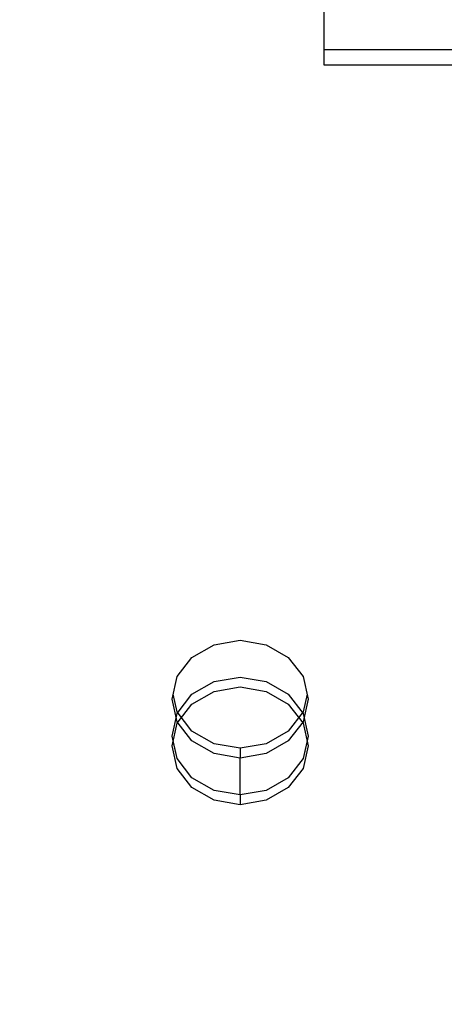
# Model space of a CAD drawing. Units: millimetres. Extents: x 1953 to 12663, y 1900 to 13326.
# Drawn here: x 9377 to 9405, y 5269 to 5334 of the extents above; entities that cross this region are included whole.
import ezdxf

# ---------------------------------------------------------------- set-up
doc = ezdxf.new("R2010")
doc.units = ezdxf.units.MM
doc.layers.add('Dimensions', color=7, linetype='Continuous')
doc.styles.get("Standard").update_dxf_attribs({"font": 'arial.ttf'})
doc.dimstyles.new('Leikkiset keinu', dxfattribs={"dimtxt": 150, "dimasz": 2.5, "dimexe": 0.06, "dimexo": 0.625, "dimtad": 0, "dimtih": 1, "dimtoh": 1, "dimdec": 0, "dimtxsty": 'Standard', "dimcen": 2.5, "dimadec": 0, "dimazin": 0, "dimtfac": 1, "dimtmove": 0, "dimatfit": 3, "dimfxl": 1, "dimarcsym": 0})

# ---------------------------------------------------------------- blocks, each defined once
blk = doc.blocks.new('*D10')
at = {"layer": 'Defpoints', "color": 0, "transparency": 16777216}
for p in [(6749.16, 10241.685), (2180.313, 1899.697), (9992.205, 1899.697)]:
    blk.add_point(p, dxfattribs=at)
at = {"layer": 'Dimensions', "color": 0, "lineweight": -2, "transparency": 16777216}
for p, q in [((6748.535, 10241.685), (2180.253, 10241.685)), ((2180.313, 10239.185), (2180.313, 6147.953)), ((2180.313, 1902.197), (2180.313, 5993.429)), ((9991.58, 1899.697), (2180.253, 1899.697))]:
    blk.add_line(p, q, dxfattribs=at)
at = {"layer": 'Dimensions', "color": 0, "transparency": 16777216}
for points in [[(2179.896, 10239.185), (2180.73, 10239.185), (2180.313, 10241.685)], [(2179.896, 1902.197), (2180.73, 1902.197), (2180.313, 1899.697)]]:
    blk.add_solid(points, dxfattribs=at)
at = {"layer": 'Dimensions', "color": 0, "transparency": 16777216, "insert": (2180.313, 6070.691), "char_height": 150, "attachment_point": 5}
blk.add_mtext('8342', dxfattribs=at)
blk = doc.blocks.new('*D12')
at = {"layer": 'Defpoints', "color": 0, "transparency": 16777216}
for p in [(6472.52, 8241.685), (3208.338, 3899.697), (9715.566, 3899.697)]:
    blk.add_point(p, dxfattribs=at)
at = {"layer": 'Dimensions', "color": 0, "lineweight": -2, "transparency": 16777216}
for p, q in [((6471.895, 8241.685), (3208.278, 8241.685)), ((3208.338, 8239.185), (3208.338, 6147.953)), ((3208.338, 3902.197), (3208.338, 5993.429)), ((9714.941, 3899.697), (3208.278, 3899.697))]:
    blk.add_line(p, q, dxfattribs=at)
at = {"layer": 'Dimensions', "color": 0, "transparency": 16777216}
for points in [[(3207.921, 8239.185), (3208.754, 8239.185), (3208.338, 8241.685)], [(3207.921, 3902.197), (3208.754, 3902.197), (3208.338, 3899.697)]]:
    blk.add_solid(points, dxfattribs=at)
at = {"layer": 'Dimensions', "color": 0, "transparency": 16777216, "insert": (3208.338, 6070.691), "char_height": 150, "attachment_point": 5}
blk.add_mtext('4342', dxfattribs=at)

msp = doc.modelspace()

# ---------------------------------------------------------------- linework, layer by layer
for p, q in [((9397.345, 5332.085), (9397.345, 5340.085)), ((9397.618, 5332.085), (9397.345, 5332.085)), ((9397.618, 5332.085), (9397.345, 5332.085)), ((9397.345, 5331.085), (9397.345, 5332.085)), ((9398.431, 5332.085), (9397.618, 5332.085)), ((9398.431, 5332.085), (9397.618, 5332.085)), ((9399.757, 5332.085), (9398.431, 5332.085)), ((9399.757, 5332.085), (9398.431, 5332.085)), ((9401.556, 5332.085), (9399.757, 5332.085)), ((9401.556, 5332.085), (9399.757, 5332.085)), ((9403.775, 5332.085), (9401.556, 5332.085)), ((9403.775, 5332.085), (9401.556, 5332.085)), ((9406.345, 5332.085), (9403.775, 5332.085)), ((9406.345, 5332.085), (9403.775, 5332.085)), ((9397.618, 5331.085), (9397.345, 5331.085)), ((9398.431, 5331.085), (9397.618, 5331.085)), ((9399.757, 5331.085), (9398.431, 5331.085)), ((9401.556, 5331.085), (9399.757, 5331.085)), ((9403.775, 5331.085), (9401.556, 5331.085)), ((9406.345, 5331.085), (9403.775, 5331.085)), ((9390.071, 5292.78), (9391.793, 5293.077)), ((9391.793, 5293.077), (9393.515, 5292.78)), ((9388.611, 5291.936), (9390.071, 5292.78)), ((9393.515, 5292.78), (9394.975, 5291.936)), ((9387.636, 5290.671), (9388.611, 5291.936)), ((9394.975, 5291.936), (9395.951, 5290.671)), ((9387.293, 5289.18), (9387.636, 5290.671)), ((9388.611, 5289.5), (9390.071, 5290.345)), ((9390.071, 5290.345), (9391.793, 5290.641)), ((9391.793, 5290.641), (9393.515, 5290.345)), ((9393.515, 5290.345), (9394.975, 5289.5)), ((9395.951, 5290.671), (9396.293, 5289.18)), ((9388.611, 5288.851), (9390.071, 5289.696)), ((9390.071, 5289.696), (9391.793, 5289.992)), ((9391.793, 5289.992), (9393.515, 5289.696)), ((9393.515, 5289.696), (9394.975, 5288.851)), ((9387.636, 5287.689), (9387.293, 5289.18)), ((9387.636, 5288.337), (9387.368, 5289.504)), ((9387.636, 5288.235), (9388.611, 5289.5)), ((9394.975, 5289.5), (9395.951, 5288.235)), ((9396.219, 5289.504), (9395.951, 5288.337)), ((9396.293, 5289.18), (9395.951, 5287.689)), ((9387.636, 5287.587), (9388.611, 5288.851)), ((9394.975, 5288.851), (9395.951, 5287.587)), ((9387.293, 5286.744), (9387.636, 5288.235)), ((9387.636, 5287.689), (9387.573, 5287.962)), ((9388.611, 5287.073), (9387.636, 5288.337)), ((9395.951, 5288.337), (9394.975, 5287.073)), ((9395.951, 5288.235), (9396.293, 5286.744)), ((9396.013, 5287.962), (9395.951, 5287.689)), ((9387.293, 5286.095), (9387.636, 5287.587)), ((9388.611, 5286.424), (9387.636, 5287.689)), ((9388.611, 5286.424), (9387.636, 5287.689)), ((9390.071, 5286.228), (9388.611, 5287.073)), ((9394.975, 5287.073), (9393.515, 5286.228)), ((9395.951, 5287.689), (9394.975, 5286.424)), ((9395.951, 5287.689), (9394.975, 5286.424)), ((9395.951, 5287.587), (9396.293, 5286.095)), ((9387.636, 5285.253), (9387.293, 5286.744)), ((9387.636, 5285.253), (9387.368, 5286.42)), ((9390.071, 5285.58), (9388.611, 5286.424)), ((9390.071, 5285.58), (9388.611, 5286.424)), ((9394.975, 5286.424), (9393.515, 5285.58)), ((9394.975, 5286.424), (9393.515, 5285.58)), ((9396.293, 5286.744), (9395.951, 5285.253)), ((9396.219, 5286.42), (9395.951, 5285.253)), ((9387.636, 5284.604), (9387.293, 5286.095)), ((9391.793, 5285.932), (9390.071, 5286.228)), ((9393.515, 5286.228), (9391.793, 5285.932)), ((9391.793, 5285.932), (9391.793, 5285.283)), ((9396.293, 5286.095), (9395.951, 5284.604)), ((9388.611, 5283.988), (9387.636, 5285.253)), ((9388.611, 5283.988), (9387.636, 5285.253)), ((9391.793, 5285.283), (9390.071, 5285.58)), ((9391.793, 5285.283), (9390.071, 5285.58)), ((9393.515, 5285.58), (9391.793, 5285.283)), ((9393.515, 5285.58), (9391.793, 5285.283)), ((9391.793, 5282.847), (9391.793, 5285.283)), ((9395.951, 5285.253), (9394.975, 5283.988)), ((9395.951, 5285.253), (9394.975, 5283.988)), ((9388.611, 5283.34), (9387.636, 5284.604)), ((9395.951, 5284.604), (9394.975, 5283.34)), ((9390.071, 5283.144), (9388.611, 5283.988)), ((9390.071, 5283.144), (9388.611, 5283.988)), ((9394.975, 5283.988), (9393.515, 5283.144)), ((9394.975, 5283.988), (9393.515, 5283.144)), ((9390.071, 5282.495), (9388.611, 5283.34)), ((9394.975, 5283.34), (9393.515, 5282.495)), ((9391.793, 5282.847), (9390.071, 5283.144)), ((9391.793, 5282.847), (9390.071, 5283.144)), ((9393.515, 5283.144), (9391.793, 5282.847)), ((9393.515, 5283.144), (9391.793, 5282.847)), ((9391.793, 5282.847), (9391.793, 5282.198)), ((9391.793, 5282.198), (9390.071, 5282.495)), ((9393.515, 5282.495), (9391.793, 5282.198))]:
    msp.add_line(p, q)

# ---------------------------------------------------------------- dimensions: what is measured, and where the dimension line sits
at = {"layer": 'Dimensions'}
for base, p1, p2, picture, middle in [((2180.313, 1899.697), (6749.16, 10241.685), (9992.205, 1899.697), '*D10', (2180.313, 6070.691)), ((3208.338, 3899.697), (6472.52, 8241.685), (9715.566, 3899.697), '*D12', (3208.338, 6070.691))]:
    dim = msp.add_linear_dim(base=base, p1=p1, p2=p2, angle=90, dimstyle='Leikkiset keinu', dxfattribs=at)
    dim.commit()
    dim.dimension.update_dxf_attribs({"geometry": picture, "text_midpoint": middle, "dimtype": 160})

doc.saveas('drawing.dxf')
